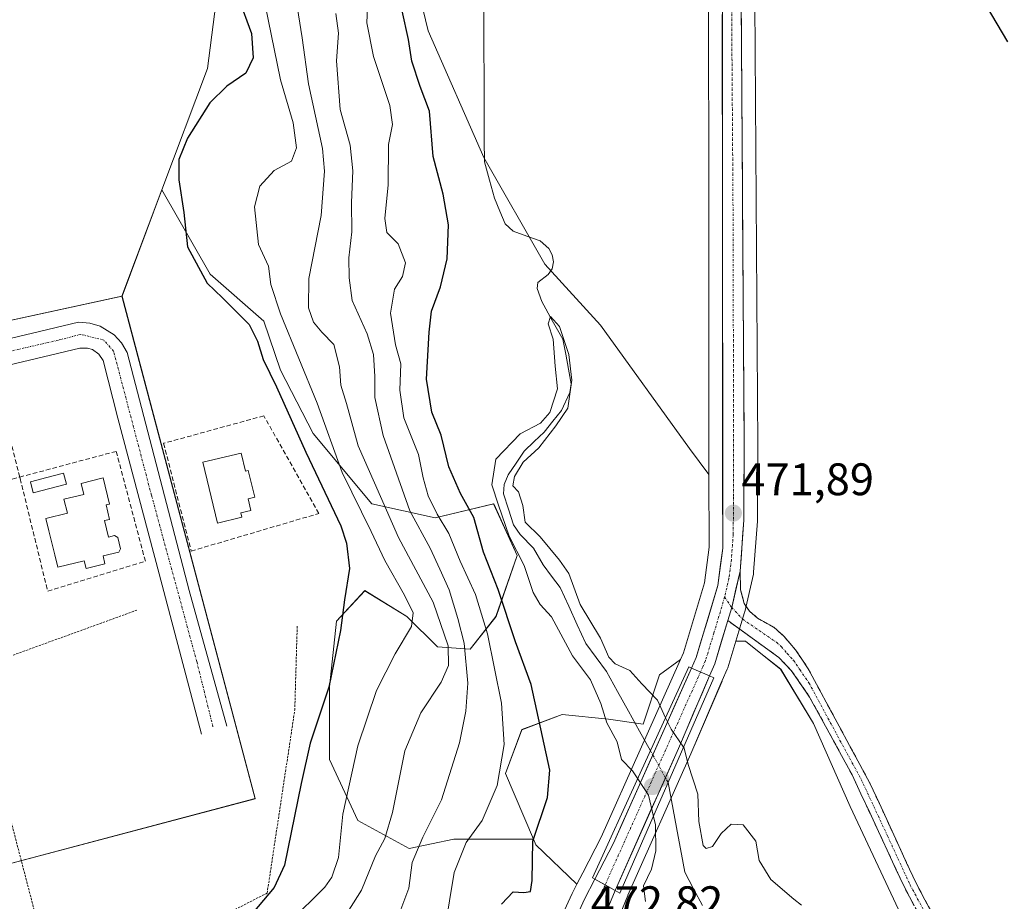
# Model space of a CAD drawing. Units: metres. Extents: x 631222 to 634693, y 4734307 to 4736686.
# Drawn here: x 634203 to 634420, y 4735023 to 4735216 of the extents above; entities that cross this region are included whole.
import ezdxf
from ezdxf.enums import TextEntityAlignment as Align

# ---------------------------------------------------------------- set-up
doc = ezdxf.new("R2010")
doc.units = ezdxf.units.M
doc.header["$MEASUREMENT"] = 0
for name, pattern in [('TRAZO_Y_PUNTO', [1, 0.5, -0.25, 0, -0.25]), ('TRAZOS', [0.75, 0.5, -0.25]), ('TRAZOSX2', [1.5, 1, -0.5])]:
    doc.linetypes.add(name, pattern=pattern)
for name, color, linetype, lineweight in [('Alambrada', 19, 'TRAZOS', 0), ('Arbolado forestal CxS', 92, 'Continuous', 0), ('Camino', 19, 'TRAZOSX2', 0), ('Camino Cxs', 19, 'Continuous', 0), ('Camino eje', 19, 'TRAZO_Y_PUNTO', 0), ('Carretera de calzada única', 19, 'Continuous', 13), ('Carretera de calzada única Cxs', 19, 'Continuous', 13), ('Carretera de calzada única eje', 19, 'TRAZO_Y_PUNTO', 0), ('Carátula', 7, 'Continuous', 5), ('Corriente natural lineal', 142, 'Continuous', 13), ('Corriente natural lineal oculto', 19, 'TRAZO_Y_PUNTO', 13), ('Cultivos herbáceos CxS', 92, 'Continuous', 0), ('Curva de nivel maestra', 36, 'Continuous', 30), ('Curva de nivel normal', 36, 'Continuous', 0), ('Edificación', 1, 'Continuous', 13), ('Edificación Cxs', 1, 'Continuous', 13), ('Elemento construido', 1, 'Continuous', 0), ('Matorral CxS', 135, 'Continuous', 0), ('Muro lineal', 1, 'TRAZOSX2', 13), ('Núcleo urbano CxS', 19, 'Continuous', 0), ('Piscina', 142, 'Continuous', 0), ('Piscina CxS', 142, 'Continuous', 0), ('Puente', 1, 'Continuous', 0), ('Puente Cxs', 1, 'Continuous', 13), ('Punto de cota en construcción elevada', 7, 'Continuous', 0), ('Punto de cota en terreno', 7, 'Continuous', 0), ('Rótulo de punto de cota en terreno', 19, 'Continuous', 0), ('Vía urbana eje', 5, 'TRAZO_Y_PUNTO', 0)]:
    doc.layers.add(name, color=color, linetype=linetype, lineweight=lineweight)
doc.styles.add('Arial', font='txt', dxfattribs={"height": 0.2})

# ---------------------------------------------------------------- blocks, each defined once
blk = doc.blocks.new('*U151')
at = {"layer": 'Cultivos herbáceos CxS', "color": 92, "linetype": 'Continuous', "lineweight": 0}
blk.add_polyline3d([(634247.0881, 4735227.3149, 500.0995), (634244.3237, 4735205.5969, 500.4372), (634234.2951, 4735178.9193, 500.5666), (634225.5143, 4735155.5609, 503.8573), (634132.3351, 4735135.3745, 504.5033)], dxfattribs=at)
blk = doc.blocks.new('*U152')
at = {"layer": 'Cultivos herbáceos CxS', "color": 92, "linetype": 'Continuous', "lineweight": 0}
blk.add_polyline3d([(634429.66, 4734994.72, 473.73), (634396.24, 4735020.74, 472.56), (634385.6, 4735043.39, 472.64), (634377.59, 4735061.65, 472.66), (634370.35, 4735073.56, 472.21), (634365.63, 4735077.33, 471.92), (634362.59, 4735079.75, 471.71), (634360.69, 4735079.71, 471.61), (634360.49, 4735079.71, 471.6), (634361.61, 4735083.4, 472.1), (634362.4, 4735086.01, 472.17), (634362.45, 4735086.21, 472.18), (634364.34, 4735094.47, 471.74), (634364.37, 4735094.62, 471.74), (634364.41, 4735094.92, 471.73), (634365.22, 4735106.12, 471.62), (634365.23, 4735106.32, 471.63), (634365.33, 4735122.59, 471.76), (634364.29, 4735274.48, 473.97)], dxfattribs=at)
blk = doc.blocks.new('*U161')
at = {"layer": 'Arbolado forestal CxS', "color": 92, "linetype": 'Continuous', "lineweight": 0}
blk.add_polyline3d([(634334.3641, 4735018.0809, 470.803), (634336.7223, 4735023.7837, 470.5373), (634336.7331, 4735023.8171, 470.5297), (634336.7725, 4735023.9025, 470.5062), (634350.6191, 4735054.9293, 470.4233), (634357.4485, 4735070.9007, 470.8033), (634357.4647, 4735070.9499, 470.7999), (634357.5115, 4735071.0531, 470.7935), (634358.6049, 4735073.5821, 470.9211), (634358.6691, 4735073.7441, 470.9366), (634358.7203, 4735073.8969, 470.9503), (634360.4879, 4735079.7073, 471.5967), (634360.6889, 4735079.7117, 471.607), (634362.5939, 4735079.7527, 471.7121), (634365.6303, 4735077.3295, 471.9203), (634370.3489, 4735073.5635, 472.206), (634377.5895, 4735061.6455, 472.6638), (634385.5981, 4735043.3875, 472.6384), (634396.2417, 4735020.7375, 472.5594)], dxfattribs=at)
blk.add_polyline3d([(634325.5297, 4735026.2841, 472.6002), (634316.5215, 4735034.9187, 473.1026), (634315.9835, 4735036.1855, 473.2457), (634309.8361, 4735050.6627, 478.2025), (634313.4463, 4735060.2725, 476.4558), (634322.2705, 4735063.6383, 472.0557), (634332.4583, 4735062.5853, 469.6833), (634340.1063, 4735061.4783, 468.997), (634343.6887, 4735072.3581, 471.0561), (634348.3081, 4735075.6813, 471.6553), (634348.0203, 4735075.0323, 471.6601), (634348.0177, 4735075.0263, 471.6602), (634330.8959, 4735036.6419, 472.0798), (634326.8377, 4735028.8027, 472.5087), (634326.8359, 4735028.7993, 472.5088), (634325.5297, 4735026.2841, 472.6002)], close=True, dxfattribs=at)
blk = doc.blocks.new('*U165')
at = {"layer": 'Matorral CxS', "color": 135, "linetype": 'Continuous', "lineweight": 0}
for points in [[(634178.8807, 4734852.0669, 483.1549), (634167.8297, 4734857.2143, 486.992), (634166.5445, 4734874.3373, 497.94), (634174.2167, 4734870.8519, 495.3712), (634188.8641, 4734890.0331, 497.4106), (634197.2937, 4734901.0719, 496.3186), (634198.7231, 4734911.0703, 496.0972), (634190.8659, 4734911.2915, 497.2828), (634188.8271, 4734911.3487, 497.5531), (634189.0725, 4734920.2699, 498.396), (634191.8633, 4734931.7177, 499.2577), (634192.3617, 4734933.7625, 499.3328), (634196.2241, 4734949.6055, 499.9715), (634188.2451, 4734970.1265, 501.4385), (634181.0935, 4734988.5215, 502.3234), (634189.4659, 4735005.0981, 502.8483), (634199.6895, 4735013.5441, 502.8187), (634196.2199, 4735029.5675, 503.4408), (634254.8053, 4735045.1039, 501.7222), (634225.5143, 4735155.5609, 503.8573), (634234.2951, 4735178.9193, 500.5666), (634244.8689, 4735160.4145, 499.3832), (634256.7247, 4735150.1049, 497.2527), (634260.3325, 4735139.2801, 497.6709), (634267.5489, 4735125.3623, 496.3356), (634280.4353, 4735109.8979, 491.1333), (634294.3529, 4735106.8051, 480.7132), (634307.2399, 4735109.8975, 469.7606), (634312.3945, 4735098.5573, 470.0063), (634307.7549, 4735085.1553, 476.0032), (634302.0845, 4735077.9387, 482.2797), (634294.8679, 4735078.4543, 489.5179), (634288.1669, 4735085.1555, 494.3338), (634278.8885, 4735090.8259, 497.8733), (634272.7027, 4735084.1249, 499.1964), (634271.1559, 4735069.6917, 498.1186), (634271.1555, 4735053.7123, 495.8891), (634277.3409, 4735040.3101, 491.588), (634288.6811, 4735034.1243, 483.9458), (634298.4751, 4735036.1859, 479.4196), (634308.7845, 4735036.1857, 476.5634), (634315.9835, 4735036.1855, 473.2457), (634316.5215, 4735034.9187, 473.1026), (634325.5297, 4735026.2841, 472.6002), (634324.5477, 4735024.3927, 472.7046), (634324.4835, 4735024.2615, 472.7124), (634315.1935, 4735004.0215, 473.5432), (634315.0917, 4735003.7699, 473.5466), (634312.6557, 4734996.6691, 473.5206), (634305.9691, 4734982.4641, 474.1266), (634301.4875, 4734994.5623, 475.9444), (634280.2429, 4734977.5847, 477.3084), (634263.5915, 4734953.7151, 477.2233), (634247.6675, 4734925.4133, 477.2807), (634242.3801, 4734904.9647, 476.5928), (634233.5015, 4734883.0969, 476.1055), (634223.4651, 4734864.1283, 476.0724), (634178.8807, 4734852.0669, 483.1549)], [(634319.3723, 4734975.7111, 470.6801), (634315.3309, 4734977.7331, 471.4448), (634322.1785, 4734992.2763, 471.5674), (634328.5287, 4735004.0125, 471.3895), (634328.6623, 4735004.2937, 471.4239), (634334.3641, 4735018.0809, 470.803), (634341.3733, 4735011.6985, 470.2162), (634333.1479, 4734999.6877, 470.3675), (634319.3723, 4734975.7111, 470.6801)]]:
    blk.add_polyline3d(points, close=True, dxfattribs=at)
blk = doc.blocks.new('*U197')
at = {"layer": 'Curva de nivel normal', "color": 36, "linetype": 'Continuous', "lineweight": 0}
blk.add_polyline3d([(634279.54, 4735220.97, 480), (634279.32, 4735215.64, 480), (634280.78, 4735208.28, 480), (634284.4, 4735197.52, 480), (634285, 4735193.34, 480), (634284.14, 4735188.9, 480), (634284.02, 4735180.04, 480), (634283.29, 4735172.62, 480), (634283.78, 4735169.54, 480), (634286.25, 4735167.09, 480), (634287.85, 4735162.9, 480), (634287.22, 4735159.9, 480), (634285.45, 4735157.12, 480), (634284.57, 4735151.8, 480), (634285.64, 4735144.84, 480), (634286.85, 4735140.71, 480), (634286.59, 4735134.89, 480), (634287.52, 4735128.82, 480), (634290.7, 4735120.73, 480), (634291.74, 4735115.66, 480), (634292.86, 4735111.64, 480), (634294.81, 4735107.66, 480), (634297.4, 4735103.37, 480), (634299.9, 4735097.32, 480), (634303.24, 4735089.98, 480), (634305.86, 4735081.37, 480), (634308.95, 4735066.1, 480), (634309.53, 4735057, 480), (634308.04, 4735047.97, 480), (634304.71, 4735040.31, 480), (634301.16, 4735035.47, 480), (634298.57, 4735028.85, 480), (634296.52, 4735016.38, 480)], dxfattribs=at)
blk = doc.blocks.new('*U202')
at = {"layer": 'Curva de nivel normal', "color": 36, "linetype": 'Continuous', "lineweight": 0}
blk.add_polyline3d([(634274.16, 4735018.6, 490), (634278.16, 4735024.99, 490), (634281.24, 4735032.56, 490), (634283.3, 4735036.31, 490), (634284.98, 4735042.06, 490), (634287.74, 4735055.64, 490), (634291.2, 4735063.97, 490), (634295.68, 4735070.74, 490), (634297.33, 4735074.38, 490), (634297.26, 4735078.69, 490), (634293.94, 4735088.32, 490), (634286.28, 4735102.52, 490), (634281, 4735114.54, 490), (634277.48, 4735122.64, 490), (634274.86, 4735131.97, 490), (634273.64, 4735135.98, 490), (634273.32, 4735140.01, 490), (634272.11, 4735144.98, 490), (634269.48, 4735147.66, 490), (634267.63, 4735149.87, 490), (634266.51, 4735152.98, 490), (634266.6, 4735159.47, 490), (634269.28, 4735173.31, 490), (634270.01, 4735183.07, 490), (634269.62, 4735188.02, 490), (634266.53, 4735202.22, 490), (634265.16, 4735212.36, 490), (634262.74, 4735227.6, 490)], dxfattribs=at)
blk = doc.blocks.new('*U208')
at = {"layer": 'Curva de nivel normal', "color": 36, "linetype": 'Continuous', "lineweight": 0}
blk.add_polyline3d([(634262.45, 4735018.06, 495), (634270.1, 4735025.67, 495), (634271.69, 4735027.86, 495), (634273.09, 4735032.14, 495), (634274.08, 4735041.66, 495), (634277.38, 4735056.73, 495), (634281.48, 4735068.88, 495), (634285.55, 4735076.95, 495), (634289.18, 4735082.93, 495), (634289.53, 4735085.97, 495), (634287.61, 4735089.81, 495), (634283.28, 4735097.48, 495), (634280.31, 4735103.84, 495), (634273.96, 4735116.82, 495), (634268.4, 4735132.07, 495), (634260.4, 4735151.68, 495), (634258.23, 4735158.11, 495), (634257.74, 4735162.2, 495), (634255.56, 4735166.92, 495), (634254.63, 4735175.21, 495), (634255.8, 4735179.78, 495), (634258.99, 4735183.21, 495), (634262.77, 4735185.25, 495), (634263.91, 4735188.21, 495), (634263.17, 4735193.64, 495), (634260.34, 4735203.12, 495), (634256.31, 4735222.9, 495)], dxfattribs=at)
blk = doc.blocks.new('*U210')
at = {"layer": 'Curva de nivel normal', "color": 36, "linetype": 'Continuous', "lineweight": 0}
blk.add_polyline3d([(634349.0106, 4735056.4191, 470), (634349.14, 4735056.24, 470), (634349.98, 4735052.61, 470), (634352.14, 4735046.06, 470), (634352.39, 4735040.07, 470), (634353.32, 4735034.82, 470), (634353.94, 4735034.15, 470), (634355.34, 4735034.59, 470), (634357.28, 4735037.42, 470), (634359.47, 4735039.53, 470), (634362.08, 4735039.32, 470), (634364.9, 4735035.77, 470), (634365.62, 4735031.49, 470), (634368.16, 4735027.36, 470), (634373.24, 4735023.01, 470), (634374.92, 4735021.71, 470)], dxfattribs=at)
blk = doc.blocks.new('*U215')
at = {"layer": 'Curva de nivel normal', "color": 36, "linetype": 'Continuous', "lineweight": 0}
blk.add_polyline3d([(634272.5, 4735217.7, 485), (634273.09, 4735213.41, 485), (634272.7, 4735207.31, 485), (634273.5, 4735196.58, 485), (634275.66, 4735188.75, 485), (634276.26, 4735183.13, 485), (634275.95, 4735176.17, 485), (634276.03, 4735169.69, 485), (634275.41, 4735163.97, 485), (634275.5, 4735159.61, 485), (634276.15, 4735154.65, 485), (634279.45, 4735147.32, 485), (634280.83, 4735142.72, 485), (634281.14, 4735137.88, 485), (634281.09, 4735133.31, 485), (634282.91, 4735124.97, 485), (634288.79, 4735108.37, 485), (634293.3, 4735100.19, 485), (634295.37, 4735095.57, 485), (634297.47, 4735091, 485), (634299.36, 4735084.7, 485), (634300.78, 4735079.32, 485), (634301.54, 4735070.49, 485), (634301.09, 4735064.31, 485), (634299.72, 4735057.36, 485), (634295.78, 4735044.83, 485), (634291.65, 4735036.64, 485), (634289.35, 4735031.07, 485), (634288.59, 4735025.41, 485), (634286.84, 4735020.72, 485)], dxfattribs=at)
blk = doc.blocks.new('*U220')
at = {"layer": 'Curva de nivel maestra', "color": 36, "linetype": 'Continuous', "lineweight": 30}
for points in [[(634308.99, 4735021.92, 475), (634311.55, 4735024.61, 475), (634313.89, 4735024.46, 475), (634315.32, 4735024.73, 475), (634315.74, 4735027.14, 475), (634315.82, 4735035.74, 475), (634319.1, 4735045.37, 475), (634319.61, 4735051.4, 475), (634315.5, 4735070.18, 475), (634312.06, 4735079.59, 475), (634308.25, 4735091.12, 475), (634305.03, 4735099.27, 475), (634302.88, 4735106.91, 475), (634299.92, 4735112.2, 475), (634297.41, 4735118.03, 475), (634295.66, 4735124.98, 475), (634293.62, 4735130.1, 475), (634292.48, 4735137.35, 475), (634293.08, 4735147.68, 475), (634293.54, 4735152.29, 475), (634295.55, 4735157.59, 475), (634296.98, 4735163.78, 475), (634297.28, 4735171.26, 475), (634296.15, 4735177.97, 475), (634293.96, 4735186.29, 475), (634293.11, 4735196.23, 475), (634291.07, 4735201.67, 475), (634289.28, 4735207.23, 475), (634288.5, 4735211.97, 475), (634287.15, 4735218.28, 475)], [(634415.53, 4735219.4, 475), (634420.25, 4735211.45, 475)]]:
    blk.add_polyline3d(points, dxfattribs=at)
blk = doc.blocks.new('*U221')
at = {"layer": 'Curva de nivel maestra', "color": 36, "linetype": 'Continuous', "lineweight": 30}
blk.add_polyline3d([(634251.1, 4735221.13, 500), (634253.96, 4735213.31, 500), (634254.36, 4735207.96, 500), (634252.74, 4735204.57, 500), (634248.55, 4735201.76, 500), (634244.81, 4735198.1, 500), (634239.88, 4735190.31, 500), (634238.04, 4735185.6, 500), (634238, 4735181.12, 500), (634239.12, 4735173.99, 500), (634239.91, 4735166.45, 500), (634244.25, 4735158.45, 500), (634247.63, 4735155.17, 500), (634250.98, 4735151.84, 500), (634253.48, 4735149.35, 500), (634255.28, 4735145.68, 500), (634256.53, 4735141.64, 500), (634259.49, 4735135.64, 500), (634265.95, 4735121.26, 500), (634273.6, 4735105.05, 500), (634274.91, 4735101.25, 500), (634275.52, 4735095.7, 500), (634274.47, 4735088.83, 500), (634273.57, 4735082.1, 500), (634270.96, 4735069.62, 500), (634266.91, 4735057.3, 500), (634264.9, 4735048.43, 500), (634261.24, 4735030.51, 500), (634258.97, 4735025.55, 500), (634253.12, 4735018.61, 500)], dxfattribs=at)
blk = doc.blocks.new('5PATER')
at = {"layer": 'Carátula', "linetype": 'Continuous', "lineweight": 5}
h = blk.add_hatch(color=250, dxfattribs=at)
edge = h.paths.add_edge_path()
edge.add_ellipse((0, 0.01), major_axis=(-1.33, -1.34), ratio=0.999422, start_angle=0, end_angle=360)
blk = doc.blocks.new('5PANOT')
at = {"layer": 'Carátula', "linetype": 'Continuous', "lineweight": 5}
h = blk.add_hatch(color=1, dxfattribs=at)
edge = h.paths.add_edge_path()
edge.add_arc((0, 0), 1.89, 270.0012, 630.0012)

msp = doc.modelspace()

# ---------------------------------------------------------------- linework, layer by layer
at = {"layer": 'Alambrada', "color": 19, "linetype": 'TRAZOS', "lineweight": 0}
msp.add_polyline3d([(634228.81, 4735086.56, 503.86), (634192.47, 4735073.35, 504.24), (634206.23, 4735020.49, 503.41), (634215.04, 4735012.78, 503.08), (634224.95, 4735007.82, 502.58), (634257.43, 4735024.34, 500.21), (634263.5, 4735064.53, 501.83), (634264.05, 4735083.25, 503.37)], dxfattribs=at)
at = {"layer": 'Arbolado forestal CxS', "color": 92, "linetype": 'Continuous', "lineweight": 0}
for points in [[(634180.34, 4735377.34, 506.56), (634194.68, 4735355.64, 506.85), (634213.64, 4735336.67, 503.98), (634224.79, 4735317.7, 500.75), (634231.48, 4735287.57, 498.47), (634233.71, 4735254.1, 501.6), (634247.09, 4735227.31, 500.1), (634244.32, 4735205.6, 500.44), (634234.3, 4735178.92, 500.57)], [(634270.16, 4735331.93, 472.62), (634270.51, 4735325.51, 472.37), (634277.2, 4735278.64, 475.5), (634286.12, 4735241.82, 474.12), (634292.81, 4735213.92, 472.9), (634305.08, 4735186.03, 470.64), (634318.46, 4735162.6, 470.64), (634330.72, 4735149.2, 471.82), (634350.27, 4735122.07, 471.67), (634354.59, 4735116.39, 471.71)], [(634270.16, 4735331.93, 472.62), (634270.51, 4735325.51, 472.37), (634277.2, 4735278.64, 475.5), (634286.12, 4735241.82, 474.12), (634292.81, 4735213.92, 472.9), (634305.08, 4735186.03, 470.64), (634318.46, 4735162.6, 470.64), (634330.72, 4735149.2, 471.82), (634350.27, 4735122.07, 471.67), (634354.59, 4735116.39, 471.71)], [(634354.56, 4735287.34, 472.37), (634354.56, 4735287.24, 472.4), (634354.56, 4735287.23, 472.4), (634354.47, 4735285.95, 472.74), (634354.46, 4735285.74, 472.8), (634354.46, 4735281, 473.7), (634354.59, 4735116.39, 471.71)], [(634354.46, 4735281, 473.7), (634354.59, 4735116.39, 471.71), (634354.59, 4735116.39, 471.71), (634350.27, 4735122.07, 471.67), (634330.72, 4735149.2, 471.82), (634318.46, 4735162.6, 470.64), (634305.08, 4735186.03, 470.64), (634292.81, 4735213.92, 472.9), (634286.12, 4735241.82, 474.12)], [(634286.12, 4735241.82, 474.12), (634292.81, 4735213.92, 472.9), (634305.08, 4735186.03, 470.64), (634318.46, 4735162.6, 470.64), (634330.72, 4735149.2, 471.82), (634350.27, 4735122.07, 471.67), (634354.59, 4735116.39, 471.71), (634354.6, 4735100.38, 471.63), (634353.59, 4735092.57, 471.57), (634348.96, 4735077.15, 471.66), (634348.31, 4735075.68, 471.66), (634343.69, 4735072.36, 471.06), (634340.11, 4735061.48, 469), (634332.46, 4735062.59, 469.68), (634322.27, 4735063.64, 472.06), (634313.45, 4735060.27, 476.46), (634309.84, 4735050.66, 478.2), (634315.98, 4735036.19, 473.25), (634308.78, 4735036.19, 476.56), (634298.48, 4735036.19, 479.42), (634288.68, 4735034.12, 483.95), (634288.68, 4735034.12, 483.95), (634277.34, 4735040.31, 491.59), (634271.16, 4735053.71, 495.89), (634271.16, 4735069.69, 498.12), (634272.7, 4735084.12, 499.2), (634278.89, 4735090.83, 497.87), (634288.17, 4735085.16, 494.33), (634294.87, 4735078.45, 489.52), (634302.08, 4735077.94, 482.28), (634307.75, 4735085.16, 476), (634312.39, 4735098.56, 470.01), (634307.24, 4735109.9, 469.76), (634294.35, 4735106.81, 480.71), (634280.44, 4735109.9, 491.13), (634267.55, 4735125.36, 496.34), (634260.33, 4735139.28, 497.67), (634256.72, 4735150.1, 497.25), (634244.87, 4735160.41, 499.38), (634234.3, 4735178.92, 500.57), (634244.32, 4735205.6, 500.44), (634247.09, 4735227.31, 500.1)], [(634234.3, 4735178.92, 500.57), (634244.87, 4735160.41, 499.38), (634256.72, 4735150.1, 497.25), (634260.33, 4735139.28, 497.67), (634267.55, 4735125.36, 496.34), (634280.44, 4735109.9, 491.13), (634294.35, 4735106.81, 480.71), (634307.24, 4735109.9, 469.76), (634312.39, 4735098.56, 470.01), (634307.75, 4735085.16, 476), (634302.08, 4735077.94, 482.28), (634294.87, 4735078.45, 489.52), (634288.17, 4735085.16, 494.33), (634278.89, 4735090.83, 497.87), (634272.7, 4735084.12, 499.2), (634271.16, 4735069.69, 498.12), (634271.16, 4735053.71, 495.89), (634277.34, 4735040.31, 491.59), (634288.68, 4735034.12, 483.95), (634298.48, 4735036.19, 479.42), (634308.78, 4735036.19, 476.56), (634315.98, 4735036.19, 473.25)], [(634354.59, 4735116.39, 471.71), (634354.6, 4735100.38, 471.63), (634353.59, 4735092.57, 471.57), (634348.96, 4735077.15, 471.66), (634348.31, 4735075.68, 471.66)], [(634360.49, 4735079.71, 471.6), (634358.72, 4735073.9, 470.95), (634358.67, 4735073.74, 470.94), (634358.6, 4735073.58, 470.92), (634357.51, 4735071.05, 470.79), (634357.46, 4735070.95, 470.8), (634357.45, 4735070.9, 470.8), (634350.62, 4735054.93, 470.42), (634336.77, 4735023.9, 470.51), (634336.73, 4735023.82, 470.53), (634336.72, 4735023.78, 470.54), (634334.36, 4735018.08, 470.8)], [(634396.24, 4735020.74, 472.56), (634385.6, 4735043.39, 472.64), (634377.59, 4735061.65, 472.66), (634370.35, 4735073.56, 472.21), (634365.63, 4735077.33, 471.92), (634362.59, 4735079.75, 471.71), (634360.69, 4735079.71, 471.61), (634360.49, 4735079.71, 471.6)], [(634348.31, 4735075.68, 471.66), (634343.69, 4735072.36, 471.06), (634340.11, 4735061.48, 469), (634332.46, 4735062.59, 469.68), (634322.27, 4735063.64, 472.06), (634313.45, 4735060.27, 476.46), (634309.84, 4735050.66, 478.2), (634315.98, 4735036.19, 473.25)], [(634348.31, 4735075.68, 471.66), (634343.69, 4735072.36, 471.06), (634340.11, 4735061.48, 469), (634332.46, 4735062.59, 469.68), (634322.27, 4735063.64, 472.06), (634313.45, 4735060.27, 476.46), (634309.84, 4735050.66, 478.2), (634315.98, 4735036.19, 473.25)], [(634348.31, 4735075.68, 471.66), (634348.02, 4735075.03, 471.66), (634348.02, 4735075.03, 471.66), (634330.9, 4735036.64, 472.08), (634326.84, 4735028.8, 472.51), (634326.84, 4735028.8, 472.51), (634325.53, 4735026.28, 472.6)], [(634315.98, 4735036.19, 473.25), (634316.52, 4735034.92, 473.1), (634325.53, 4735026.28, 472.6)]]:
    msp.add_polyline3d(points, dxfattribs=at)
at = {"layer": 'Camino', "color": 19, "linetype": 'TRAZOSX2', "lineweight": 0}
for points in [[(634361.43, 4735095.14), (634361.55, 4735091), (634362.31, 4735088.04), (634363.49, 4735086.3), (634365.28, 4735084.79), (634368.86, 4735082.78), (634371.09, 4735080.78), (634373.61, 4735077.82), (634376.41, 4735073.67), (634390.05, 4735048.36), (634400.04, 4735026.69), (634404.12, 4735019.08), (634408.27, 4735013.54), (634414.35, 4735006.99), (634425.46, 4734998.46)], [(634410.36, 4735007.31), (634406.19, 4735011.81), (634401.84, 4735017.63), (634397.63, 4735025.48), (634386.06, 4735050.33), (634376.72, 4735067.45), (634372.69, 4735073.29), (634369.96, 4735076.17), (634358.74, 4735084.27)]]:
    msp.add_lwpolyline(points, dxfattribs=at)
at = {"layer": 'Camino Cxs', "color": 19, "linetype": 'Continuous', "lineweight": 0}
msp.add_lwpolyline([(634361.43, 4735095.14), (634359.59, 4735087.15), (634358.74, 4735084.27)], dxfattribs=at)
msp.add_polyline3d([(634399.74, 4735021.56, 473.18), (634397.63, 4735025.48, 473.21), (634395.7, 4735029.62, 473.15), (634393.77, 4735033.76, 473.02), (634391.85, 4735037.91, 473.07), (634389.92, 4735042.05, 472.79), (634387.99, 4735046.19, 472.64), (634386.06, 4735050.33, 472.81), (634383.73, 4735054.61, 472.57), (634381.39, 4735058.89, 472.71), (634379.06, 4735063.17, 472.53), (634376.72, 4735067.45, 472.54), (634374.71, 4735070.37, 472.28), (634372.69, 4735073.29, 472.35), (634369.96, 4735076.17, 472.22), (634366.22, 4735078.87, 472.11), (634362.48, 4735081.57, 471.82), (634358.74, 4735084.27, 471.76), (634359.59, 4735087.15, 471.75), (634360.51, 4735091.15, 471.68), (634361.43, 4735095.14, 471.69), (634361.55, 4735091, 471.72), (634362.31, 4735088.04, 471.75), (634363.49, 4735086.3, 471.81), (634365.28, 4735084.79, 471.98), (634368.86, 4735082.78, 471.97), (634371.09, 4735080.78, 472.06), (634373.61, 4735077.82, 472.19), (634375.01, 4735075.75, 472.18), (634376.41, 4735073.67, 472.29), (634378.68, 4735069.45, 472.2), (634380.96, 4735065.23, 472.37), (634383.23, 4735061.02, 472.46), (634385.5, 4735056.8, 472.45), (634387.78, 4735052.58, 472.56), (634390.05, 4735048.36, 472.37), (634392.05, 4735044.03, 472.84), (634394.05, 4735039.69, 472.57), (634396.04, 4735035.36, 472.74), (634398.04, 4735031.02, 472.92), (634400.04, 4735026.69, 472.92), (634402.08, 4735022.89, 473.36), (634404.12, 4735019.08, 473.41)], dxfattribs=at)
at = {"layer": 'Camino eje', "color": 19, "linetype": 'TRAZO_Y_PUNTO', "lineweight": 0}
for points in [[(634358.03, 4735089.41), (634359.59, 4735087.15)], [(634359.59, 4735087.15), (634362.01, 4735084.53), (634369.41, 4735079.48), (634370.53, 4735078.48), (634371.79, 4735077), (634373.15, 4735075.56), (634374.55, 4735073.48), (634376.57, 4735070.56), (634383.39, 4735057.91), (634388.06, 4735049.35), (634393.84, 4735036.92), (634398.84, 4735026.09), (634402.98, 4735018.36), (634405.16, 4735015.45), (634407.23, 4735012.68), (634409.32, 4735010.43), (634412.35, 4735007.16)]]:
    msp.add_lwpolyline(points, dxfattribs=at)
at = {"layer": 'Carretera de calzada única', "color": 19, "linetype": 'Continuous', "lineweight": 13}
for points in [[(634350.76, 4735073.81), (634351.78, 4735076.11), (634356.53, 4735091.94), (634357.6, 4735100.19), (634357.46, 4735281)], [(634361.25, 4735281.32), (634361.25, 4735280.75), (634361.26, 4735280.18), (634361.26, 4735278.88), (634361.27, 4735277.55), (634362.33, 4735122.59), (634362.23, 4735106.34), (634361.43, 4735095.14)], [(634358.74, 4735084.27), (634355.85, 4735074.77), (634354.69, 4735072.08)], [(634350.76, 4735073.81), (634333.6, 4735035.34), (634329.5, 4735027.42)], [(634333.95, 4735024.93), (634347.87, 4735056.13), (634354.69, 4735072.08)], [(634329.5, 4735027.42), (634327.21, 4735023.01), (634325.72, 4735019.77)], [(634203.93, 4734804.89), (634204.17, 4734806.59), (634205.94, 4734814.04), (634207.12, 4734817.51), (634208.55, 4734820.9), (634212.14, 4734827.54), (634216.57, 4734833.66), (634218.96, 4734836.34), (634224.6, 4734841.57), (634243.12, 4734856.54), (634251.07, 4734863.83), (634259.92, 4734874.01), (634266.78, 4734883.97), (634271.3, 4734891.68), (634275.3, 4734899.57), (634297.94, 4734947.84), (634319.5, 4734993.63), (634325.89, 4735005.44), (634333.95, 4735024.93)]]:
    msp.add_lwpolyline(points, dxfattribs=at)
at = {"layer": 'Carretera de calzada única Cxs', "color": 19, "linetype": 'Continuous', "lineweight": 13}
for points in [[(634361.43, 4735095.14), (634359.59, 4735087.15), (634358.74, 4735084.27)], [(634350.76, 4735073.81), (634354.69, 4735072.08)], [(634350.76, 4735073.81), (634354.69, 4735072.08)], [(634329.5, 4735027.42), (634333.95, 4735024.93)], [(634329.5, 4735027.42), (634333.95, 4735024.93)]]:
    msp.add_lwpolyline(points, dxfattribs=at)
for points in [[(634361.68, 4735217.57, 473.14), (634361.71, 4735212.57, 473.09), (634361.75, 4735207.57, 473.02), (634361.78, 4735202.57, 472.96), (634361.82, 4735197.57, 472.87), (634361.85, 4735192.57, 472.8), (634361.89, 4735187.57, 472.73), (634361.92, 4735182.57, 472.7), (634361.95, 4735177.58, 472.66), (634361.99, 4735172.58, 472.6), (634362.02, 4735167.58, 472.51), (634362.06, 4735162.58, 472.44), (634362.09, 4735157.58, 472.38), (634362.12, 4735152.58, 472.34), (634362.16, 4735147.58, 472.28), (634362.19, 4735142.58, 472.21), (634362.23, 4735137.59, 472.15), (634362.26, 4735132.59, 472.09), (634362.3, 4735127.59, 472.04), (634362.33, 4735122.59, 471.97), (634362.31, 4735118.53, 471.92), (634362.28, 4735114.47, 471.88), (634362.26, 4735110.4, 471.85), (634362.23, 4735106.34, 471.83), (634361.96, 4735102.61, 471.82), (634361.7, 4735098.87, 471.81), (634361.43, 4735095.14, 471.69), (634361.43, 4735095.14, 471.69), (634360.51, 4735091.15, 471.68), (634359.59, 4735087.15, 471.75), (634358.74, 4735084.27, 471.76), (634357.3, 4735079.52, 471.67), (634355.85, 4735074.77, 471.62), (634354.69, 4735072.08, 471.47), (634350.76, 4735073.81, 471.59), (634351.78, 4735076.11, 471.62), (634352.97, 4735080.07, 471.57), (634354.16, 4735084.03, 471.53), (634355.34, 4735087.98, 471.59), (634356.53, 4735091.94, 471.52), (634357.07, 4735096.07, 471.5), (634357.6, 4735100.19, 471.55), (634357.6, 4735105.08, 471.57), (634357.59, 4735109.96, 471.56), (634357.59, 4735114.85, 471.61), (634357.58, 4735119.74, 471.69), (634357.58, 4735124.62, 471.74), (634357.58, 4735129.51, 471.81), (634357.57, 4735134.4, 471.88), (634357.57, 4735139.28, 471.96), (634357.57, 4735144.17, 472.03), (634357.56, 4735149.06, 472.07), (634357.56, 4735153.94, 472.14), (634357.55, 4735158.83, 472.18), (634357.55, 4735163.72, 472.31), (634357.55, 4735168.6, 472.31), (634357.54, 4735173.49, 472.4), (634357.54, 4735178.38, 472.47), (634357.54, 4735183.26, 472.5), (634357.53, 4735188.15, 472.57), (634357.53, 4735193.04, 472.69), (634357.52, 4735197.93, 472.82), (634357.52, 4735202.81, 472.89), (634357.52, 4735207.7, 472.95), (634357.51, 4735212.59, 472.94), (634357.51, 4735217.47, 473.04)], [(634325.72, 4735019.77, 472.77), (634327.21, 4735023.01, 472.49), (634329.5, 4735027.42, 472.44), (634331.73, 4735026.18, 472.4), (634333.95, 4735024.93, 472.11), (634333.95, 4735024.93, 472.11), (634332.34, 4735021.03, 472.37)]]:
    msp.add_polyline3d(points, dxfattribs=at)
msp.add_polyline3d([(634354.69, 4735072.08, 471.47), (634352.99, 4735068.09, 471.42), (634351.28, 4735064.11, 471.6), (634349.58, 4735060.12, 470.55), (634347.87, 4735056.13, 469.7), (634345.88, 4735051.67, 468.75), (634343.89, 4735047.22, 469.09), (634341.9, 4735042.76, 470.09), (634339.92, 4735038.3, 470.96), (634337.93, 4735033.84, 471.52), (634335.94, 4735029.39, 471.94), (634333.95, 4735024.93, 472.11), (634331.73, 4735026.18, 472.4), (634329.5, 4735027.42, 472.44), (634331.55, 4735031.38, 472.28), (634333.6, 4735035.34, 471.99), (634335.51, 4735039.61, 471.65), (634337.41, 4735043.89, 471.27), (634339.32, 4735048.16, 470.3), (634341.23, 4735052.44, 468.83), (634343.13, 4735056.71, 468.86), (634345.04, 4735060.99, 469.92), (634346.95, 4735065.26, 470.99), (634348.85, 4735069.54, 471.44), (634350.76, 4735073.81, 471.59), (634354.69, 4735072.08, 471.47)], close=True, dxfattribs=at)
at = {"layer": 'Carretera de calzada única eje', "color": 19, "linetype": 'TRAZO_Y_PUNTO', "lineweight": 0}
for points in [[(634359.34, 4735281.16), (634359.35, 4735261.76), (634359.64, 4735221.01), (634359.64, 4735208.9), (634359.92, 4735168.14), (634359.98, 4735111.39), (634359.92, 4735103.26), (634359.51, 4735097.67), (634358.98, 4735093.54), (634358.03, 4735089.41)], [(634358.03, 4735089.41), (634355.66, 4735081.5), (634353.82, 4735075.44), (634353.23, 4735074.09), (634352.73, 4735072.94)], [(634352.73, 4735072.94), (634331.75, 4735026.16)], [(634331.75, 4735026.16), (634330.23, 4735023.09), (634326.82, 4735014.89)]]:
    msp.add_lwpolyline(points, dxfattribs=at)
at = {"layer": 'Corriente natural lineal', "color": 142, "linetype": 'Continuous', "lineweight": 13}
for points in [[(634305.08, 4735218.86, 470.62), (634305.1, 4735214.03, 471.13), (634305.11, 4735209.21, 471.09), (634305.13, 4735204.38, 470.82), (634305.15, 4735199.55, 470.75), (634305.16, 4735194.72, 470.79), (634305.18, 4735189.9, 470.78), (634305.2, 4735185.07, 470.6), (634306.31, 4735181.1, 470.25), (634307.42, 4735177.12, 470.32), (634308.6, 4735174.29, 470.86), (634309.79, 4735171.46, 470.95), (634311.55, 4735169.85, 470.9), (634314.52, 4735168.79, 470.88), (634317.48, 4735167.73, 470.89), (634319.35, 4735166.06, 470.86), (634320.14, 4735164.69, 470.82), (634320.4, 4735163.1, 470.76), (634320.08, 4735161.55, 470.66), (634319.26, 4735160.34, 470.54), (634316.98, 4735158.54, 470.17), (634316.78, 4735157.22, 470.09), (634317.8, 4735154.4, 470.1), (634320.13, 4735150.25, 470.13), (634322.46, 4735146.11, 469.98), (634323.08, 4735142.83, 470.11), (634323.69, 4735139.55, 470.23), (634324.3, 4735136.27, 470.51), (634323.99, 4735134.36, 470.55), (634322.13, 4735130.45, 470.02), (634320.23, 4735128.07, 470.07), (634318.33, 4735125.7, 470.07), (634316.13, 4735123.59, 469.48), (634313.93, 4735121.49, 469.75), (634312.19, 4735118.87, 469.82), (634310.45, 4735116.26, 469.89), (634309.56, 4735114.15, 469.86), (634309.42, 4735112.09, 469.96), (634310.51, 4735108.71, 469.83), (634311.6, 4735105.32, 469.45), (634313.09, 4735103.2, 469.64), (634316.03, 4735100.2, 469.48), (634318.12, 4735096.5, 469.42), (634319.99, 4735093.99, 469.4), (634321.86, 4735091.49, 469.19), (634323.74, 4735087.39, 469.46), (634325.61, 4735083.3, 469.09), (634327.49, 4735079.21, 469.13), (634329.77, 4735076.12, 469.34), (634332.05, 4735073.04, 468.89), (634334.47, 4735068.68, 469.07), (634336.89, 4735064.33, 468.92), (634339.31, 4735059.97, 469.13), (634341.73, 4735055.61, 468.57)], [(634345.61, 4735048.62, 468.53), (634346.34, 4735044.69, 468.38), (634347.06, 4735040.75, 468.55), (634347.79, 4735036.81, 468.8), (634348.51, 4735032.88, 469), (634349.24, 4735028.94, 468.83), (634351.2, 4735025.26, 468.34), (634353.17, 4735021.58, 468.45)]]:
    msp.add_polyline3d(points, dxfattribs=at)
at = {"layer": 'Corriente natural lineal oculto', "color": 19, "linetype": 'TRAZO_Y_PUNTO', "lineweight": 13}
msp.add_polyline3d([(634341.73, 4735055.61, 468.57), (634343.67, 4735052.12, 468.82), (634345.61, 4735048.62, 468.53)], dxfattribs=at)
at = {"layer": 'Cultivos herbáceos CxS', "color": 92, "linetype": 'Continuous', "lineweight": 0}
for points in [[(634180.34, 4735377.34, 506.56), (634194.68, 4735355.64, 506.85), (634213.64, 4735336.67, 503.98), (634224.79, 4735317.7, 500.75), (634231.48, 4735287.57, 498.47), (634233.71, 4735254.1, 501.6), (634247.09, 4735227.31, 500.1), (634244.32, 4735205.6, 500.44), (634234.3, 4735178.92, 500.57)], [(634364.29, 4735274.48, 473.97), (634365.33, 4735122.59, 471.76), (634365.23, 4735106.32, 471.63), (634365.22, 4735106.12, 471.62), (634364.41, 4735094.92, 471.73), (634364.37, 4735094.62, 471.74), (634364.34, 4735094.47, 471.74), (634362.45, 4735086.21, 472.18), (634362.4, 4735086.01, 472.17), (634361.61, 4735083.4, 472.1), (634360.49, 4735079.71, 471.6)], [(634234.3, 4735178.92, 500.57), (634225.51, 4735155.56, 503.86)], [(634225.51, 4735155.56, 503.86), (634132.34, 4735135.37, 504.5), (634116.81, 4735132.01, 504.71), (634116.43, 4735131.93, 504.7), (634111.32, 4735130.82, 504.64), (634102.82, 4735160.05, 504.45), (634102.7, 4735160.47, 504.45), (634081.01, 4735155.34, 502.48), (634065.94, 4735125.82, 498.3), (634055.68, 4735112.66, 497.42), (634048.12, 4735110.89, 493.5), (634041.01, 4735096.22, 489.78), (634042.79, 4735081.1, 488.95), (634059.68, 4735053.99, 491.93), (634067.4, 4735047.99, 494.3)], [(634396.24, 4735020.74, 472.56), (634385.6, 4735043.39, 472.64), (634377.59, 4735061.65, 472.66), (634370.35, 4735073.56, 472.21), (634365.63, 4735077.33, 471.92), (634362.59, 4735079.75, 471.71), (634360.69, 4735079.71, 471.61), (634360.49, 4735079.71, 471.6)]]:
    msp.add_polyline3d(points, dxfattribs=at)
at = {"layer": 'Curva de nivel normal', "color": 36, "linetype": 'Continuous', "lineweight": 0}
for points in [[(634345.06, 4735062.9, 470), (634343.23, 4735066.75, 470), (634339.79, 4735070.35, 470), (634337.16, 4735073.3, 470), (634333.98, 4735074.73, 470), (634332.58, 4735076.18, 470), (634330.72, 4735080.4, 470), (634326.26, 4735087.8, 470), (634323.74, 4735094.6, 470), (634321.69, 4735097.56, 470), (634317.45, 4735102.65, 470), (634314.14, 4735105.92, 470), (634313.66, 4735109.52, 470), (634312.69, 4735112.53, 470), (634311.47, 4735113.86, 470), (634311.82, 4735115.92, 470), (634313.74, 4735119.11, 470), (634317.14, 4735122.26, 470), (634320.9, 4735127.05, 470), (634323.56, 4735130.93, 470), (634324.44, 4735137.14, 470), (634323.74, 4735142.74, 470), (634321.68, 4735148.9, 470), (634319.71, 4735151.07, 470), (634319.24, 4735149.52, 470), (634320.3, 4735146.09, 470), (634320.76, 4735140.17, 470), (634321.24, 4735135.23, 470), (634319.62, 4735129.99, 470), (634317.54, 4735127.64, 470), (634313.07, 4735125.31, 470), (634307.73, 4735119.72, 470), (634306.86, 4735114.1, 470), (634308.28, 4735109.62, 470), (634310.62, 4735102.82, 470), (634313.92, 4735096.37, 470), (634315.92, 4735090.43, 470), (634317.44, 4735087.78, 470), (634319.98, 4735085.1, 470), (634324.6, 4735076.48, 470), (634328.52, 4735071.21, 470), (634330.83, 4735066.01, 470), (634332.11, 4735061.78, 470), (634334.4, 4735057.59, 470), (634335.35, 4735053.71, 470), (634337.75, 4735051.25, 470), (634338.92, 4735049.47, 470)], [(634345.06, 4735062.9, 470), (634346.26, 4735060.38, 470), (634349.01, 4735056.42, 470)], [(634338.92, 4735049.47, 470), (634341.28, 4735045.89, 470), (634342.37, 4735041.2, 470)], [(634340.65, 4735022.52, 470), (634340.16, 4735025.91, 470), (634341.92, 4735029.62, 470), (634342.93, 4735033.67, 470), (634342.81, 4735039.34, 470), (634342.37, 4735041.2, 470)], [(634342.37, 4735041.2, 470), (634342.37, 4735041.2, 470)]]:
    msp.add_polyline3d(points, dxfattribs=at)
at = {"layer": 'Edificación', "color": 1, "linetype": 'Continuous', "lineweight": 13}
for points in [[(634251.69, 4735121.07, 504.09), (634252.64, 4735117.13, 504.11), (634253.27, 4735117.28, 504.1), (634254.69, 4735111.39, 504.08), (634253.23, 4735111.04, 504.11), (634253.85, 4735108.46, 504.11), (634251.66, 4735107.94, 504.12), (634251.9, 4735106.96, 504.08), (634246.5, 4735105.66, 504.08), (634243.28, 4735119.05, 504.14), (634251.69, 4735121.07, 504.09)], [(634221.65, 4735106.23, 504.48), (634222.55, 4735102.61, 504.55), (634223.89, 4735102.94, 504.46), (634224.62, 4735102.48, 504.38), (634225.22, 4735100.06, 504.29), (634224.79, 4735099.3, 504.29), (634221.34, 4735098.45, 504.34), (634221.76, 4735096.75, 504.29), (634217.6, 4735095.71, 504.27), (634217.18, 4735097.41, 504.29), (634211.41, 4735095.98, 504.3), (634210.74, 4735098.7, 504.34), (634209.43, 4735103.95, 504.34), (634208.76, 4735106.67, 504.34), (634213.5, 4735107.85, 504.37), (634212.74, 4735110.91, 504.34), (634217.12, 4735112, 504.35), (634216.52, 4735114.42, 504.32), (634221.37, 4735115.62, 504.24), (634222.8, 4735109.88, 504.27), (634222, 4735109.68, 504.29), (634222.79, 4735106.51, 504.4), (634221.65, 4735106.23, 504.48)]]:
    msp.add_polyline3d(points, dxfattribs=at)
at = {"layer": 'Edificación Cxs', "color": 1, "linetype": 'Continuous', "lineweight": 13}
for points in [[(634251.69, 4735121.07, 504.09), (634252.64, 4735117.13, 504.11), (634253.27, 4735117.28, 504.1), (634254.69, 4735111.39, 504.08), (634253.23, 4735111.04, 504.11), (634253.85, 4735108.46, 504.11), (634251.66, 4735107.94, 504.12), (634251.9, 4735106.96, 504.08), (634246.5, 4735105.66, 504.08), (634243.28, 4735119.05, 504.14), (634251.69, 4735121.07, 504.09)], [(634221.65, 4735106.23, 504.48), (634222.55, 4735102.61, 504.55), (634223.89, 4735102.94, 504.46), (634224.62, 4735102.48, 504.38), (634225.22, 4735100.06, 504.29), (634224.79, 4735099.3, 504.29), (634221.34, 4735098.45, 504.34), (634221.76, 4735096.75, 504.29), (634217.6, 4735095.71, 504.27), (634217.18, 4735097.41, 504.29), (634211.41, 4735095.98, 504.3), (634210.74, 4735098.7, 504.34), (634209.43, 4735103.95, 504.34), (634208.76, 4735106.67, 504.34), (634213.5, 4735107.85, 504.37), (634212.74, 4735110.91, 504.34), (634217.12, 4735112, 504.35), (634216.52, 4735114.42, 504.32), (634221.37, 4735115.62, 504.24), (634222.8, 4735109.88, 504.27), (634222, 4735109.68, 504.29), (634222.79, 4735106.51, 504.4), (634221.65, 4735106.23, 504.48)]]:
    msp.add_polyline3d(points, close=True, dxfattribs=at)
at = {"layer": 'Elemento construido', "color": 1, "linetype": 'Continuous', "lineweight": 0}
for points in [[(634248.53, 4735061.02, 503.1), (634240.26, 4735090.85, 504.05), (634226.64, 4735143.18, 503.98), (634225.44, 4735145.29, 503.98), (634223.82, 4735147.08, 503.96), (634220.73, 4735149, 503.94), (634218.41, 4735149.67, 503.95), (634215.98, 4735149.82, 503.95), (634120.53, 4735127.06, 504.67)], [(634242.97, 4735059.3, 503.11), (634233.69, 4735094.51, 504.06), (634224.62, 4735128.74, 504.04), (634221.35, 4735141.4, 503.98), (634220.41, 4735142.83, 503.97), (634219.01, 4735143.82, 503.97), (634217.92, 4735144.16, 503.97), (634216.21, 4735144.14, 503.97), (634176.55, 4735134.71, 504.35), (634175.12, 4735133.19, 504.38), (634174.21, 4735131.33, 504.4), (634173.92, 4735129.26, 504.42), (634174.07, 4735127.89, 504.43), (634185.41, 4735084.35, 504.6), (634191.64, 4735060.01, 504.08)]]:
    msp.add_polyline3d(points, dxfattribs=at)
at = {"layer": 'Matorral CxS', "color": 135, "linetype": 'Continuous', "lineweight": 0}
for points in [[(634234.3, 4735178.92, 500.57), (634225.51, 4735155.56, 503.86)], [(634234.3, 4735178.92, 500.57), (634244.87, 4735160.41, 499.38), (634256.72, 4735150.1, 497.25), (634260.33, 4735139.28, 497.67), (634267.55, 4735125.36, 496.34), (634280.44, 4735109.9, 491.13), (634294.35, 4735106.81, 480.71), (634307.24, 4735109.9, 469.76), (634312.39, 4735098.56, 470.01), (634307.75, 4735085.16, 476), (634302.08, 4735077.94, 482.28), (634294.87, 4735078.45, 489.52), (634288.17, 4735085.16, 494.33), (634278.89, 4735090.83, 497.87), (634272.7, 4735084.12, 499.2), (634271.16, 4735069.69, 498.12), (634271.16, 4735053.71, 495.89), (634277.34, 4735040.31, 491.59), (634288.68, 4735034.12, 483.95), (634298.48, 4735036.19, 479.42), (634308.78, 4735036.19, 476.56), (634315.98, 4735036.19, 473.25)], [(634225.51, 4735155.56, 503.86), (634254.81, 4735045.1, 501.72), (634196.22, 4735029.57, 503.44)], [(634315.98, 4735036.19, 473.25), (634316.52, 4735034.92, 473.1), (634325.53, 4735026.28, 472.6)], [(634325.53, 4735026.28, 472.6), (634324.55, 4735024.39, 472.7), (634324.48, 4735024.26, 472.71), (634315.19, 4735004.02, 473.54), (634315.09, 4735003.77, 473.55), (634312.66, 4734996.67, 473.52), (634305.97, 4734982.46, 474.13)]]:
    msp.add_polyline3d(points, dxfattribs=at)
at = {"layer": 'Muro lineal', "color": 1, "linetype": 'TRAZOSX2', "lineweight": 13}
for points in [[(634203.03, 4735115.8, 504.22), (634197.53, 4735137.41, 504.14), (634178.14, 4735132.38, 504.34), (634177.23, 4735131.05, 504.38), (634176.46, 4735129.3, 504.42), (634181.1, 4735109.96, 504.43), (634203.03, 4735115.8, 504.22)], [(634240.73, 4735099.54, 504.08), (634268.81, 4735107.8, 501.88), (634256.7, 4735129.27, 503.27), (634234.67, 4735123.22, 504.03), (634240.73, 4735099.54, 504.08)], [(634203.03, 4735115.8, 504.22), (634203.12, 4735115.46, 504.23), (634209.18, 4735090.69, 504.15), (634230.65, 4735097.29, 504.17), (634224.25, 4735121.45, 504.13), (634203.03, 4735115.8, 504.22)]]:
    msp.add_polyline3d(points, dxfattribs=at)
at = {"layer": 'Núcleo urbano CxS', "color": 19, "linetype": 'Continuous', "lineweight": 0}
for points in [[(634354.56, 4735287.34, 472.37), (634354.56, 4735287.24, 472.4), (634354.56, 4735287.23, 472.4), (634354.47, 4735285.95, 472.74), (634354.46, 4735285.74, 472.8), (634354.46, 4735281, 473.7), (634354.59, 4735116.39, 471.71)], [(634315.19, 4735004.02, 473.54), (634324.48, 4735024.26, 472.71), (634324.55, 4735024.39, 472.7), (634325.53, 4735026.28, 472.6), (634326.84, 4735028.8, 472.51), (634326.84, 4735028.8, 472.51), (634330.9, 4735036.64, 472.08), (634348.02, 4735075.03, 471.66), (634348.02, 4735075.03, 471.66), (634348.31, 4735075.68, 471.66), (634348.96, 4735077.15, 471.66), (634353.59, 4735092.57, 471.57), (634354.6, 4735100.38, 471.63), (634354.59, 4735116.39, 471.71), (634354.46, 4735281, 473.7)], [(634364.29, 4735274.48, 473.97), (634365.33, 4735122.59, 471.76), (634365.23, 4735106.32, 471.63), (634365.22, 4735106.12, 471.62), (634364.41, 4735094.92, 471.73), (634364.37, 4735094.62, 471.74), (634364.34, 4735094.47, 471.74), (634362.45, 4735086.21, 472.18), (634362.4, 4735086.01, 472.17), (634361.61, 4735083.4, 472.1), (634360.49, 4735079.71, 471.6), (634358.72, 4735073.9, 470.95), (634358.67, 4735073.74, 470.94), (634358.6, 4735073.58, 470.92), (634357.51, 4735071.05, 470.79), (634357.46, 4735070.95, 470.8), (634357.45, 4735070.9, 470.8), (634350.62, 4735054.93, 470.42), (634336.77, 4735023.9, 470.51), (634336.73, 4735023.82, 470.53), (634336.72, 4735023.78, 470.54), (634334.36, 4735018.08, 470.8)], [(634364.29, 4735274.48, 473.97), (634365.33, 4735122.59, 471.76), (634365.23, 4735106.32, 471.63), (634365.22, 4735106.12, 471.62), (634364.41, 4735094.92, 471.73), (634364.37, 4735094.62, 471.74), (634364.34, 4735094.47, 471.74), (634362.45, 4735086.21, 472.18), (634362.4, 4735086.01, 472.17), (634361.61, 4735083.4, 472.1), (634360.49, 4735079.71, 471.6)], [(634225.51, 4735155.56, 503.86), (634132.34, 4735135.37, 504.5), (634116.81, 4735132.01, 504.71), (634116.43, 4735131.93, 504.7), (634111.32, 4735130.82, 504.64), (634102.82, 4735160.05, 504.45), (634102.7, 4735160.47, 504.45), (634081.01, 4735155.34, 502.48), (634065.94, 4735125.82, 498.3), (634055.68, 4735112.66, 497.42), (634048.12, 4735110.89, 493.5), (634041.01, 4735096.22, 489.78), (634042.79, 4735081.1, 488.95), (634059.68, 4735053.99, 491.93), (634067.4, 4735047.99, 494.3)], [(634132.34, 4735135.37, 504.5), (634225.51, 4735155.56, 503.86), (634254.81, 4735045.1, 501.72), (634196.22, 4735029.57, 503.44)], [(634225.51, 4735155.56, 503.86), (634254.81, 4735045.1, 501.72), (634196.22, 4735029.57, 503.44)], [(634354.59, 4735116.39, 471.71), (634354.6, 4735100.38, 471.63), (634353.59, 4735092.57, 471.57), (634348.96, 4735077.15, 471.66), (634348.31, 4735075.68, 471.66)], [(634360.49, 4735079.71, 471.6), (634358.72, 4735073.9, 470.95), (634358.67, 4735073.74, 470.94), (634358.6, 4735073.58, 470.92), (634357.51, 4735071.05, 470.79), (634357.46, 4735070.95, 470.8), (634357.45, 4735070.9, 470.8), (634350.62, 4735054.93, 470.42), (634336.77, 4735023.9, 470.51), (634336.73, 4735023.82, 470.53), (634336.72, 4735023.78, 470.54), (634334.36, 4735018.08, 470.8)], [(634348.31, 4735075.68, 471.66), (634348.02, 4735075.03, 471.66), (634348.02, 4735075.03, 471.66), (634330.9, 4735036.64, 472.08), (634326.84, 4735028.8, 472.51), (634326.84, 4735028.8, 472.51), (634325.53, 4735026.28, 472.6)], [(634325.53, 4735026.28, 472.6), (634324.55, 4735024.39, 472.7), (634324.48, 4735024.26, 472.71), (634315.19, 4735004.02, 473.54), (634315.09, 4735003.77, 473.55), (634312.66, 4734996.67, 473.52), (634305.97, 4734982.46, 474.13)]]:
    msp.add_polyline3d(points, dxfattribs=at)
at = {"layer": 'Piscina', "color": 142, "linetype": 'Continuous', "lineweight": 0}
msp.add_polyline3d([(634206.01, 4735112.31, 504.31), (634205.36, 4735114.76, 504.26), (634209, 4735115.72, 504.24), (634212.64, 4735116.68, 504.23), (634213.28, 4735114.23, 504.3), (634209.65, 4735113.27, 504.31), (634206.01, 4735112.31, 504.31)], dxfattribs=at)
at = {"layer": 'Piscina CxS', "color": 142, "linetype": 'Continuous', "lineweight": 0}
msp.add_polyline3d([(634213.28, 4735114.23, 504.3), (634209.65, 4735113.27, 504.31), (634206.01, 4735112.31, 504.31), (634205.36, 4735114.76, 504.26), (634209, 4735115.72, 504.24), (634212.64, 4735116.68, 504.23), (634213.28, 4735114.23, 504.3)], close=True, dxfattribs=at)
at = {"layer": 'Puente', "color": 1, "linetype": 'Continuous', "lineweight": 0}
msp.add_polyline3d([(634335.01, 4735024.34, 471.95), (634333.95, 4735024.93, 472.11), (634329.5, 4735027.42, 472.44), (634328.96, 4735027.72, 472.45), (634339.49, 4735050.72, 469.68), (634350.17, 4735074.07, 471.54), (634350.76, 4735073.81, 471.59), (634354.69, 4735072.08, 471.47), (634355.66, 4735071.66, 471.35), (634342.77, 4735042.11, 469.82), (634335.01, 4735024.34, 471.95)], dxfattribs=at)
at = {"layer": 'Puente Cxs', "color": 1, "linetype": 'Continuous', "lineweight": 13}
msp.add_polyline3d([(634342.77, 4735042.11, 469.82), (634335.01, 4735024.34, 471.95), (634333.95, 4735024.93, 472.11), (634329.5, 4735027.42, 472.44), (634328.96, 4735027.72, 472.45), (634339.49, 4735050.72, 469.68), (634350.17, 4735074.07, 471.54), (634350.76, 4735073.81, 471.59), (634354.69, 4735072.08, 471.47), (634355.66, 4735071.66, 471.35), (634342.77, 4735042.11, 469.82)], close=True, dxfattribs=at)
at = {"layer": 'Vía urbana eje', "color": 5, "linetype": 'TRAZO_Y_PUNTO', "lineweight": 0}
msp.add_lwpolyline([(634245.52, 4735060.89), (634241.96, 4735075.25), (634231.99, 4735111.82), (634223.66, 4735143.5), (634221.51, 4735145.9), (634216.46, 4735147.16), (634211.54, 4735145.9), (634184.02, 4735139.59), (634170.23, 4735136.52)], dxfattribs=at)

# ---------------------------------------------------------------- block references
at = {"layer": 'Arbolado forestal CxS', "color": 92, "linetype": 'Continuous', "lineweight": 0}
msp.add_blockref('*U161', (0, 0), dxfattribs=at)
at = {"layer": 'Cultivos herbáceos CxS', "color": 92, "linetype": 'Continuous', "lineweight": 0}
for name in ['*U151', '*U152']:
    msp.add_blockref(name, (0, 0), dxfattribs=at)
at = {"layer": 'Curva de nivel maestra', "color": 36, "linetype": 'Continuous', "lineweight": 30}
for name in ['*U221', '*U220']:
    msp.add_blockref(name, (0, 0), dxfattribs=at)
at = {"layer": 'Curva de nivel normal', "color": 36, "linetype": 'Continuous', "lineweight": 0}
for name in ['*U215', '*U202', '*U208', '*U197', '*U210']:
    msp.add_blockref(name, (0, 0), dxfattribs=at)
at = {"layer": 'Matorral CxS', "color": 135, "linetype": 'Continuous', "lineweight": 0}
msp.add_blockref('*U165', (0, 0), dxfattribs=at)
at = {"layer": 'Punto de cota en construcción elevada', "linetype": 'Continuous', "lineweight": 0}
msp.add_blockref('5PANOT', (634343.91, 4735049.51), dxfattribs=at)
at = {"layer": 'Punto de cota en terreno', "linetype": 'Continuous', "lineweight": 0}
for p in [(634359.95, 4735107.87, 471.89), (634342.15, 4735047.75, 472.03)]:
    msp.add_blockref('5PATER', p, dxfattribs=at)

# ---------------------------------------------------------------- texts
at = {"layer": 'Rótulo de punto de cota en terreno', "color": 19, "linetype": 'Continuous', "lineweight": 0, "style": 'Arial'}
for s, p in [('471,89', (634361.71, 4735109.63)), ('472,82', (634328.58, 4735016.65))]:
    msp.add_text(s, height=7, dxfattribs=at).set_placement(p, align=Align.BOTTOM_LEFT)

doc.saveas('drawing.dxf')
